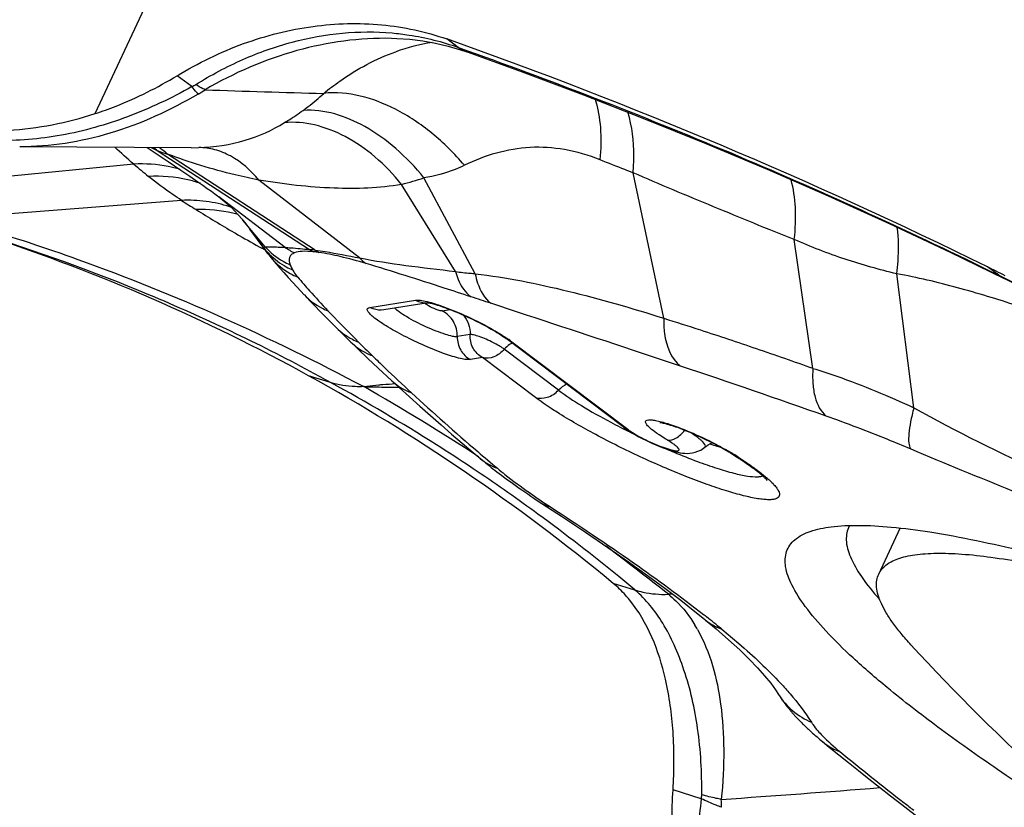
# Model space of a CAD drawing. Units: millimetres. Extents: x 0 to 841, y 0 to 594.
# Drawn here: x 213 to 216, y 76 to 79 of the extents above; entities that cross this region are included whole.
import ezdxf

# ---------------------------------------------------------------- set-up
doc = ezdxf.new("R2010")
doc.units = ezdxf.units.MM
doc.header["$LTSCALE"] = 46.255
for name, color, linetype in [('607087453-000_CL', 7, 'CONTINUOUS'), ('607087867-000_CL', 7, 'CONTINUOUS'), ('RS0834_M4X10_8_CL', 7, 'CONTINUOUS')]:
    doc.layers.add(name, color=color, linetype=linetype)

msp = doc.modelspace()

# ---------------------------------------------------------------- linework, layer by layer
at = {"layer": '607087453-000_CL', "color": 9, "linetype": 'CONTINUOUS'}
for p, q in [((212.7529, 78.1957), (215.1918, 83.3955)), ((213.937, 78.4118), (213.8993, 78.4391)), ((213.9381, 78.4114), (213.9673, 78.401)), ((213.0659, 78.0847), (213.091, 78.085)), ((212.9557, 78.0753), (213.4525, 77.7524)), ((213.47, 77.751), (212.9885, 78.0637)), ((212.8788, 78.0312), (212.0013, 77.9453)), ((213.9926, 77.6739), (213.8252, 77.9861)), ((214.6072, 77.5286), (214.5069, 78.0028)), ((213.6152, 77.7255), (213.2871, 77.9791)), ((213.9282, 77.6805), (213.7521, 77.965)), ((213.3724, 77.7596), (213.1562, 77.9249)), ((213.0347, 77.9129), (212.2782, 77.8539)), ((213.307, 77.7612), (213.235, 77.848)), ((213.3047, 77.756), (213.2574, 77.8189)), ((213.3067, 77.7512), (213.2969, 77.7566)), ((213.3062, 77.7609), (213.307, 77.7612)), ((215.0936, 77.3652), (215.0327, 77.7852)), ((215.7001, 77.6685), (215.6623, 77.696)), ((215.4228, 77.2365), (215.3668, 77.6735)), ((215.7001, 77.6685), (215.7173, 77.66)), ((213.6483, 77.5635), (213.7978, 77.5874)), ((213.885, 77.5525), (213.9109, 77.5566)), ((213.976, 77.4753), (213.9338, 77.4685)), ((214.1076, 77.4546), (214.4894, 77.1664)), ((214.264, 77.2941), (214.0868, 77.4278)), ((214.0166, 77.4002), (213.977, 77.3939)), ((214.1886, 77.2704), (214.0166, 77.4002)), ((213.5205, 77.3191), (213.4492, 77.3411)), ((213.629, 77.3055), (213.6786, 77.3113)), ((213.986, 77.0377), (213.9781, 77.043)), ((214.1969, 76.89), (214.1855, 76.8983)), ((214.5133, 76.6421), (214.4423, 76.6641)), ((214.6358, 76.629), (214.6222, 76.6284)), ((214.7963, 76.5146), (214.794, 76.5165))]:
    msp.add_line(p, q, dxfattribs=at)
at = {"layer": '607087453-000_CL', "color": 7, "linetype": 'CONTINUOUS'}
for p, q in [((213.7195, 78.4412), (213.7192, 78.4412)), ((213.8632, 78.4254), (213.9042, 78.4158)), ((213.0688, 78.2838), (213.02, 78.3192)), ((213.066, 78.0847), (212.5073, 78.0878)), ((212.9224, 78.0855), (212.9917, 78.0392)), ((212.9917, 78.0392), (213.0327, 78.0114)), ((213.0327, 78.0114), (213.0615, 77.9918)), ((213.0615, 77.9918), (213.088, 77.9736)), ((213.088, 77.9736), (213.1041, 77.9624)), ((213.1041, 77.9624), (213.1188, 77.9521)), ((213.1549, 77.9259), (213.1562, 77.9249)), ((213.2185, 77.8671), (213.2332, 77.8501)), ((213.2332, 77.8501), (213.235, 77.848)), ((213.235, 77.848), (213.2332, 77.8501)), ((213.2344, 77.8487), (213.2447, 77.8359)), ((213.2444, 77.8362), (213.2574, 77.8189)), ((213.2447, 77.8359), (213.245, 77.8354)), ((213.2574, 77.8189), (213.2771, 77.7921)), ((213.2771, 77.7921), (213.2978, 77.7637)), ((213.2978, 77.7637), (213.3071, 77.7508)), ((213.319, 77.7351), (213.3271, 77.7253)), ((213.3271, 77.7253), (213.3318, 77.7198)), ((215.5404, 77.744), (215.7165, 77.6586)), ((213.4117, 77.6298), (213.4351, 77.6047)), ((215.7162, 77.6588), (215.7165, 77.6586)), ((213.4352, 77.6047), (213.4532, 77.5857)), ((213.8385, 77.5791), (213.6944, 77.556)), ((213.4902, 77.5474), (213.5176, 77.5196)), ((213.5176, 77.5196), (213.5399, 77.4973)), ((213.54, 77.4972), (213.5589, 77.4785)), ((213.5589, 77.4785), (213.5806, 77.4572)), ((213.5806, 77.4572), (213.6095, 77.4292)), ((214.4747, 77.1741), (214.0927, 77.4625)), ((213.6095, 77.4292), (213.6423, 77.3978)), ((213.6423, 77.3978), (213.6763, 77.3658)), ((213.6763, 77.3658), (213.7202, 77.3249)), ((213.7201, 77.325), (213.7444, 77.3027)), ((213.7444, 77.3027), (213.7782, 77.272)), ((214.8234, 77.0903), (214.8308, 77.0856)), ((214.8308, 77.0856), (214.8371, 77.0817)), ((214.8371, 77.0817), (214.841, 77.0792)), ((214.0108, 77.0697), (214.0168, 77.0647)), ((214.0168, 77.0647), (214.0213, 77.061)), ((214.0213, 77.061), (214.0271, 77.0562)), ((214.0271, 77.0562), (214.0333, 77.0512)), ((214.0333, 77.0512), (214.0387, 77.0469)), ((214.841, 77.0792), (214.8466, 77.0756)), ((214.8466, 77.0756), (214.8531, 77.0714)), ((214.8531, 77.0714), (214.8575, 77.0685)), ((214.8575, 77.0685), (214.8621, 77.0654)), ((214.8621, 77.0654), (214.8667, 77.0623)), ((214.8667, 77.0623), (214.8713, 77.0592)), ((214.8713, 77.0592), (214.876, 77.0559)), ((214.876, 77.0559), (214.8806, 77.0527)), ((214.8806, 77.0527), (214.8851, 77.0496)), ((214.8851, 77.0496), (214.8896, 77.0463)), ((214.0387, 77.0469), (214.0443, 77.0424)), ((214.0443, 77.0424), (214.0501, 77.0379)), ((214.0501, 77.0379), (214.056, 77.0333)), ((214.056, 77.0333), (214.0632, 77.0278)), ((214.0632, 77.0278), (214.0705, 77.0223)), ((214.0705, 77.0223), (214.0778, 77.0168)), ((214.8896, 77.0463), (214.894, 77.0431)), ((214.0778, 77.0168), (214.085, 77.0114)), ((214.085, 77.0114), (214.0932, 77.0053)), ((214.0932, 77.0053), (214.1012, 76.9995)), ((214.1012, 76.9995), (214.1091, 76.9937)), ((214.1091, 76.9937), (214.118, 76.9873)), ((214.118, 76.9873), (214.1269, 76.981)), ((214.1269, 76.981), (214.1357, 76.9748)), ((214.1357, 76.9748), (214.1444, 76.9688)), ((214.1444, 76.9688), (214.154, 76.9621)), ((214.154, 76.9621), (214.1634, 76.9557)), ((214.1634, 76.9557), (214.1735, 76.9489)), ((214.1735, 76.9489), (214.1839, 76.9419)), ((214.1839, 76.9419), (214.1946, 76.9348)), ((214.1946, 76.9348), (214.2742, 76.8827)), ((214.7396, 76.5472), (214.7425, 76.5448)), ((214.7425, 76.5448), (214.7776, 76.5155)), ((214.7776, 76.5155), (214.8184, 76.48)), ((214.9812, 76.3021), (214.9821, 76.3006)), ((214.9821, 76.3006), (214.9834, 76.2987)), ((214.9834, 76.2987), (214.9845, 76.2968)), ((214.9845, 76.2968), (214.9854, 76.2955)), ((214.9854, 76.2955), (214.9864, 76.2939)), ((214.9864, 76.2939), (214.9878, 76.2919)), ((214.9878, 76.2919), (214.9889, 76.2902)), ((214.9889, 76.2902), (214.9901, 76.2884)), ((214.9901, 76.2884), (214.9914, 76.2866)), ((214.9914, 76.2866), (214.9926, 76.2848)), ((214.9926, 76.2848), (214.9939, 76.2829)), ((214.9939, 76.2829), (214.9953, 76.281)), ((214.9953, 76.281), (214.9967, 76.2791)), ((214.9967, 76.2791), (214.9981, 76.2771)), ((214.9981, 76.2771), (214.9995, 76.2752)), ((214.9995, 76.2752), (215.001, 76.2732)), ((215.001, 76.2732), (215.0025, 76.2712)), ((215.0025, 76.2712), (215.004, 76.2692)), ((215.004, 76.2692), (215.0056, 76.2671)), ((215.0056, 76.2671), (215.0072, 76.2651)), ((215.0072, 76.2651), (215.0088, 76.263)), ((215.0088, 76.263), (215.0104, 76.261)), ((215.0104, 76.261), (215.0121, 76.2589)), ((215.0121, 76.2589), (215.0138, 76.2568)), ((215.0138, 76.2568), (215.0155, 76.2547)), ((215.0155, 76.2547), (215.0172, 76.2526)), ((215.0172, 76.2526), (215.019, 76.2505)), ((215.019, 76.2505), (215.0208, 76.2484)), ((215.0208, 76.2484), (215.0226, 76.2463)), ((215.0226, 76.2463), (215.0244, 76.2442)), ((215.0244, 76.2442), (215.0262, 76.242)), ((215.0262, 76.242), (215.0281, 76.2399)), ((215.0281, 76.2399), (215.03, 76.2378)), ((215.03, 76.2378), (215.0319, 76.2356)), ((215.0319, 76.2356), (215.0339, 76.2335)), ((215.0339, 76.2335), (215.0359, 76.2313)), ((215.0359, 76.2313), (215.0379, 76.2291)), ((215.0379, 76.2291), (215.0399, 76.227)), ((215.0399, 76.227), (215.0419, 76.2248)), ((215.0419, 76.2248), (215.044, 76.2226)), ((215.044, 76.2226), (215.0461, 76.2204)), ((215.0461, 76.2204), (215.0482, 76.2182)), ((215.0482, 76.2182), (215.0511, 76.2153)), ((215.0511, 76.2153), (215.054, 76.2123)), ((215.054, 76.2123), (215.0569, 76.2094)), ((215.0569, 76.2094), (215.0599, 76.2064)), ((215.0599, 76.2064), (215.063, 76.2034)), ((215.063, 76.2034), (215.066, 76.2004)), ((215.066, 76.2004), (215.0692, 76.1974)), ((215.0692, 76.1974), (215.0724, 76.1944)), ((215.0724, 76.1944), (215.0756, 76.1913)), ((215.0756, 76.1913), (215.0789, 76.1883)), ((215.0789, 76.1883), (215.0822, 76.1852)), ((215.0822, 76.1852), (215.0856, 76.1821)), ((215.0856, 76.1821), (215.089, 76.179)), ((215.089, 76.179), (215.0925, 76.1759)), ((215.0925, 76.1759), (215.096, 76.1728)), ((215.096, 76.1728), (215.0996, 76.1696)), ((215.0996, 76.1696), (215.1032, 76.1665)), ((215.1032, 76.1665), (215.1069, 76.1633)), ((215.1069, 76.1633), (215.1106, 76.1601)), ((215.1106, 76.1601), (215.1153, 76.1561)), ((215.1153, 76.1561), (215.1201, 76.1521)), ((215.1201, 76.1521), (215.125, 76.148)), ((215.125, 76.148), (215.1466, 76.1304)), ((215.1466, 76.1304), (215.2093, 76.0796)), ((214.7294, 75.962), (214.6373, 75.9905))]:
    msp.add_line(p, q, dxfattribs=at)
for points in [[(213.7192, 78.4416), (213.7372, 78.441), (213.7795, 78.438), (213.8216, 78.4328), (213.8632, 78.4254)], [(213.9042, 78.4158), (213.9446, 78.4039), (213.9647, 78.3971)], [(213.9657, 78.3967), (214.1453, 78.3317), (214.3451, 78.2566), (214.5445, 78.1789), (214.7441, 78.0982), (214.9437, 78.0143), (215.143, 77.9273), (215.342, 77.8373), (215.5404, 77.744)], [(213.1188, 77.9521), (213.132, 77.9427), (213.138, 77.9383), (213.1433, 77.9345), (213.1479, 77.9311), (213.1519, 77.9281), (213.1549, 77.9259)], [(213.1553, 77.9255), (213.1604, 77.9216), (213.1697, 77.9141), (213.179, 77.9062), (213.1882, 77.898), (213.1975, 77.8892), (213.2075, 77.879), (213.2185, 77.8671)], [(213.3071, 77.7508), (213.3112, 77.7453), (213.3152, 77.7401), (213.319, 77.7351)], [(213.3318, 77.7198), (213.3434, 77.7062), (213.3556, 77.6921), (213.3686, 77.6773), (213.3823, 77.6619), (213.3967, 77.6461), (213.4117, 77.6298)], [(215.7162, 77.6588), (215.9479, 77.5416), (216.1937, 77.4122), (216.4335, 77.2807), (216.6672, 77.1475), (216.8949, 77.0126), (217.1169, 76.8761), (217.3335, 76.7379), (217.5443, 76.5983), (217.6981, 76.4924)], [(213.4532, 77.5857), (213.4658, 77.5725), (213.4902, 77.5474)], [(213.7782, 77.272), (213.8122, 77.2414), (213.8465, 77.211), (213.8809, 77.1808), (213.9155, 77.1507), (213.9503, 77.1208), (213.9853, 77.0911), (214.0108, 77.0697)], [(214.4744, 77.1744), (214.477, 77.1724), (214.4858, 77.1662), (214.4952, 77.16), (214.5051, 77.154)], [(214.5051, 77.154), (214.5154, 77.148), (214.5261, 77.1421)], [(214.5261, 77.1421), (214.5371, 77.1363), (214.5482, 77.1308), (214.5593, 77.1255), (214.5703, 77.1205), (214.581, 77.1158), (214.5915, 77.1115), (214.6017, 77.1075)], [(214.7452, 77.1115), (214.7522, 77.1161), (214.7591, 77.1197), (214.7654, 77.1223), (214.7657, 77.1224)], [(214.6017, 77.1075), (214.6114, 77.1039), (214.6206, 77.1007), (214.6294, 77.0978), (214.6378, 77.0953), (214.6457, 77.0932), (214.6533, 77.0915), (214.6608, 77.09), (214.6683, 77.0889), (214.6758, 77.0882), (214.6836, 77.0879), (214.6919, 77.0883), (214.7006, 77.0894), (214.7095, 77.0915), (214.7185, 77.0946), (214.7275, 77.0989), (214.7363, 77.1045), (214.7452, 77.1115)], [(214.894, 77.0431), (214.8985, 77.0398), (214.9007, 77.0382), (214.9029, 77.0365), (214.9051, 77.0348), (214.9072, 77.0331), (214.9094, 77.0315), (214.9115, 77.0298), (214.9137, 77.0281), (214.9158, 77.0263), (214.9179, 77.0246), (214.9199, 77.0229), (214.9219, 77.0212), (214.9239, 77.0196), (214.9258, 77.0179), (214.9277, 77.0162), (214.9295, 77.0146), (214.9312, 77.013), (214.9329, 77.0115), (214.9344, 77.01), (214.9359, 77.0085), (214.9373, 77.0071), (214.9386, 77.0058), (214.9397, 77.0046), (214.9408, 77.0034), (214.9417, 77.0024), (214.9425, 77.0015), (214.9431, 77.0007), (214.9436, 77.0001), (214.9438, 76.9998)], [(214.2742, 76.8827), (214.3522, 76.8306), (214.425, 76.7811), (214.4925, 76.734), (214.5544, 76.6897), (214.6109, 76.648), (214.6624, 76.6088), (214.7089, 76.5722), (214.7396, 76.5472)], [(214.8184, 76.48), (214.8546, 76.4468), (214.8858, 76.4164), (214.9126, 76.3885), (214.936, 76.3624), (214.9558, 76.3382), (214.9716, 76.3166), (214.9812, 76.3021)], [(215.2093, 76.0796), (215.242, 76.0535), (215.2757, 76.0267), (215.3104, 75.9995), (215.3461, 75.9717), (215.3828, 75.9433), (215.4466, 75.8945)]]:
    msp.add_lwpolyline(points, dxfattribs=at)
at = {"layer": '607087453-000_CL', "color": 9, "linetype": 'CONTINUOUS'}
for centre, radius, start, end in [((213.9565, 77.7711), 0.6651, 99.015, 109.6037), ((212.8824, 78.6164), 0.4123, 300.0565, 303.7919), ((214.7738, 125.4107), 47.1664, 267.98058, 268.45024), ((213.4817, 79.1862), 1.2294, 243.7093, 244.6657), ((212.8176, 77.9317), 0.199, 46.0818, 50.5509), ((212.8397, 77.9013), 0.2205, 47.5336, 56.5771), ((213.6505, 79.9963), 2.0428, 250.1154, 251.0891), ((214.0515, 79.3931), 1.7972, 229.2673, 231.2635), ((213.4695, 79.0811), 1.1513, 284.213, 288.0005), ((213.0532, 77.4464), 0.4669, 82.4382, 92.2723), ((215.1225, 81.1476), 3.85, 237.1593, 237.9967), ((213.0547, 77.4584), 0.4548, 72.3899, 82.4368), ((213.0567, 77.4654), 0.4475, 71.8384, 72.3503), ((213.0978, 77.4227), 0.4603, 76.9092, 91.94), ((215.4693, 81.7125), 4.5128, 238.0639, 239.8994), ((213.1002, 77.4354), 0.4474, 74.5336, 76.8427), ((215.9425, 82.5244), 5.4525, 239.8765, 240.0802), ((216.6754, 83.8057), 6.9286, 240.112, 240.81596), ((213.4872, 77.9016), 0.2335, 218.5834, 224.931), ((213.5144, 77.9648), 0.2495, 235.3281, 243.5003), ((213.4241, 77.2644), 0.4888, 84.6118, 86.6694), ((213.5686, 77.9289), 0.211, 236.6545, 240.5873), ((213.3958, 77.1301), 0.619, 81.9632, 83.574), ((213.5837, 77.9198), 0.2038, 236.0296, 240.1564), ((214.9923, 78.9932), 2.0646, 220.1189, 220.9686), ((215.7666, 77.7601), 0.1131, 234.0094, 243.5706), ((210.6635, 67.4246), 10.7005, 71.5852, 71.95231), ((213.8324, 77.653), 0.074, 273.6207, 279.1097), ((216.2253, 80.1104), 3.7286, 223.3101, 223.7821), ((216.8282, 80.69), 4.5649, 223.798, 225.1971), ((217.7006, 81.5622), 5.7985, 225.15423, 225.77885), ((214.1647, 77.3515), 0.1091, 123.5041, 135.6102), ((213.8697, 77.1349), 0.3985, 53.3481, 55.3801), ((214.1602, 77.3582), 0.101, 118.0247, 123.4737), ((217.8361, 81.7019), 5.9931, 225.78231, 226.33323), ((204.6746, 47.5513), 31.4493, 70.56955, 71.48501), ((210.7772, 72.3718), 5.657, 60.9912, 61.7308), ((218.4051, 82.2988), 6.8178, 226.33729, 227.33794), ((209.8907, 70.7644), 7.534, 56.91505, 60.25253), ((219.0246, 82.9688), 7.7303, 227.32673, 229.46399), ((215.5398, 79.2655), 2.3521, 241.9695, 243.6571), ((215.6002, 79.3855), 2.4865, 243.6365, 244.0729), ((219.4538, 83.4637), 8.3854, 229.43371, 230.0094), ((214.0191, 75.7735), 1.5445, 57.113, 58.2505), ((214.1263, 77.2117), 0.183, 230.1187, 250.3528), ((210.652, 72.0533), 5.9966, 53.89645, 56.22163), ((215.5043, 78.8576), 2.3204, 234.868, 236.9292), ((210.5046, 71.851), 6.247, 50.71323, 53.76799), ((209.2133, 69.8354), 8.6834, 51.47178, 53.16521), ((210.4813, 71.8224), 6.2839, 50.09174, 50.71351), ((212.5105, 73.7376), 3.5968, 51.5542, 51.7654), ((214.8525, 76.6838), 0.1772, 230.5182, 245.5775), ((214.8535, 76.6802), 0.1751, 230.6574, 235.507), ((212.6978, 73.9729), 3.296, 50.5084, 51.561), ((214.856, 76.6843), 0.1799, 235.5839, 250.5972), ((214.3113, 76.2866), 0.4651, 29.2727, 31.3053), ((214.8526, 76.6841), 0.1775, 245.5902, 250.7038), ((221.3965, 83.6913), 9.7989, 230.63533, 232.19898), ((209.7505, 147.3567), 71.5751, 274.041198, 274.456679), ((214.676, 75.9753), 0.055, 346.0958, 359.5085), ((214.5748, 75.9425), 0.2206, 357.7632, 4.446), ((222.0665, 84.5428), 10.8823, 232.1595, 232.36934)]:
    msp.add_arc(centre, radius, start, end, dxfattribs=at)
at = {"layer": '607087453-000_CL', "color": 7, "linetype": 'CONTINUOUS'}
for centre, radius, start, end in [((210.5225, 72.0354), 6.0594, 61.11861, 71.91402), ((208.6185, 63.4236), 15.9159, 63.49874, 63.73256), ((214.4163, 76.5205), 0.6932, 69.7814, 70.7027), ((215.0562, 78.0407), 0.9691, 252.0478, 252.4099), ((215.01, 77.8927), 0.8142, 252.3621, 253.9659), ((214.9763, 77.7759), 0.6925, 253.9789, 254.614), ((214.4683, 76.4985), 0.6917, 58.2891, 59.0239), ((215.2811, 76.8132), 0.0788, 149.9245, 151.8265)]:
    msp.add_arc(centre, radius, start, end, dxfattribs=at)
for centre, major_axis, ratio, start_param, end_param in [((204.6069, 58.6282), (14.0871, 17.111), 0.838359, 0.19412, 0.295869), ((205.1503, 56.8529), (7.3956, 20.8942), 0.520356, 6.09575, 6.197499)]:
    msp.add_ellipse(centre, major_axis=major_axis, ratio=ratio, start_param=start_param, end_param=end_param, dxfattribs=at)
for points, knots in [([(213.02, 78.3192), (213.0887, 78.361), (213.232, 78.4306), (213.4595, 78.4881), (213.6859, 78.4944), (213.8313, 78.4632), (213.8993, 78.4391)], [0, 0, 0, 0, 0.263558, 0.51832, 0.763462, 1, 1, 1, 1]), ([(212.7529, 78.1957), (212.7759, 78.2032), (212.8684, 78.2365), (212.9568, 78.2808), (213.02, 78.3192)], [0, 0, 0, 0, 0.24682, 1, 1, 1, 1]), ([(212.1964, 78.1624), (212.2858, 78.1426), (212.4755, 78.1295), (212.6617, 78.166), (212.7529, 78.1957)], [0, 0, 0, 0, 0.488327, 1, 1, 1, 1]), ([(213.837, 77.5793), (213.8358, 77.5794), (213.844, 77.5784), (213.8472, 77.5773), (213.8535, 77.5759), (213.8565, 77.575)], [0, 0, 0, 0, 0.186917, 0.535461, 1, 1, 1, 1]), ([(213.8565, 77.575), (213.8724, 77.5707), (213.9078, 77.5584), (213.9623, 77.5356), (214.0175, 77.5086), (214.053, 77.4887), (214.069, 77.4786)], [0, 0, 0, 0, 0.211948, 0.479182, 0.756563, 1, 1, 1, 1]), ([(214.069, 77.4786), (214.0714, 77.4771), (214.0794, 77.472), (214.0873, 77.4666), (214.0927, 77.4625)], [0, 0, 0, 0, 0.286605, 1, 1, 1, 1]), ([(214.5624, 77.1705), (214.5587, 77.1737), (214.5539, 77.1784), (214.5493, 77.185), (214.5477, 77.1888), (214.5477, 77.1923), (214.5508, 77.1963), (214.5548, 77.1968), (214.5576, 77.1971)], [0, 0, 0, 0, 0.385746, 0.523658, 0.628262, 0.708488, 0.784168, 1, 1, 1, 1]), ([(214.5576, 77.1971), (214.5613, 77.1974), (214.5704, 77.197), (214.5931, 77.193), (214.6117, 77.1875), (214.6251, 77.1832)], [0, 0, 0, 0, 0.16461, 0.388824, 1, 1, 1, 1]), ([(214.5986, 77.189), (214.5972, 77.1888), (214.5962, 77.1888), (214.5938, 77.1888), (214.5966, 77.1886), (214.5988, 77.1881), (214.6057, 77.1868), (214.6134, 77.1848), (214.6271, 77.1809), (214.6378, 77.1773), (214.6454, 77.1747)], [0, 0, 0, 0, 0.072891, 0.078769, 0.090644, 0.156676, 0.267139, 0.412439, 0.586016, 1, 1, 1, 1]), ([(214.6251, 77.1832), (214.6514, 77.1746), (214.7053, 77.1533), (214.7575, 77.1282), (214.7842, 77.1141)], [0, 0, 0, 0, 0.478298, 1, 1, 1, 1]), ([(214.5922, 77.1481), (214.5892, 77.1501), (214.579, 77.1571), (214.569, 77.1646), (214.5624, 77.1705)], [0, 0, 0, 0, 0.286235, 1, 1, 1, 1]), ([(214.6191, 77.1312), (214.6167, 77.1326), (214.6076, 77.1381), (214.5987, 77.1438), (214.5922, 77.1481)], [0, 0, 0, 0, 0.263535, 1, 1, 1, 1]), ([(214.6558, 77.1709), (214.6802, 77.1619), (214.7286, 77.1415), (214.7754, 77.1179), (214.7985, 77.1049)], [0, 0, 0, 0, 0.495527, 1, 1, 1, 1]), ([(214.7842, 77.1141), (214.7877, 77.1122), (214.8012, 77.1049), (214.8145, 77.0973), (214.8243, 77.0915)], [0, 0, 0, 0, 0.261017, 1, 1, 1, 1]), ([(214.7985, 77.1049), (214.8007, 77.1037), (214.809, 77.0989), (214.8173, 77.094), (214.8233, 77.0903)], [0, 0, 0, 0, 0.262921, 1, 1, 1, 1]), ([(215.3358, 76.3242), (215.2979, 76.3555), (215.229, 76.4149), (215.1391, 76.5028), (215.0712, 76.5818), (215.0256, 76.6518), (215.0016, 76.7131), (215.0026, 76.7604), (215.0175, 76.7895), (215.0415, 76.8152), (215.0667, 76.8273), (215.0847, 76.8335)], [0, 0, 0, 0, 0.21764, 0.403556, 0.557127, 0.679167, 0.772729, 0.845858, 0.880003, 0.915723, 1, 1, 1, 1]), ([(215.0847, 76.8335), (215.1067, 76.8411), (215.1589, 76.8513), (215.2476, 76.8548), (215.3552, 76.8484), (215.5353, 76.8246), (215.8016, 76.7672), (216.1635, 76.6651), (216.5761, 76.5279), (217.1963, 76.2961), (217.671, 76.0929), (217.9926, 75.9455)], [0, 0, 0, 0, 0.022787, 0.051571, 0.08664, 0.128023, 0.22907, 0.35263, 0.495572, 0.654074, 1, 1, 1, 1]), ([(215.2117, 76.8504), (215.2045, 76.837), (215.1982, 76.8016), (215.2154, 76.7443), (215.2537, 76.6794), (215.2893, 76.6356), (215.3102, 76.612)], [0, 0, 0, 0, 0.168153, 0.376772, 0.650796, 1, 1, 1, 1]), ([(214.4951, 76.6107), (214.491, 76.6157), (214.4747, 76.6347), (214.4567, 76.6522), (214.4423, 76.6641)], [0, 0, 0, 0, 0.256525, 1, 1, 1, 1]), ([(214.6373, 75.9905), (214.6412, 76.0537), (214.6418, 76.1752), (214.6132, 76.3887), (214.5553, 76.5373), (214.4951, 76.6107)], [0, 0, 0, 0, 0.29354, 0.559879, 1, 1, 1, 1]), ([(216.1628, 75.759), (216.0043, 75.8543), (215.7805, 75.9955), (215.5076, 76.1885), (215.3896, 76.2799), (215.3358, 76.3242)], [0, 0, 0, 0, 0.553379, 0.791386, 1, 1, 1, 1]), ([(214.6432, 75.7263), (214.6408, 75.7472), (214.6327, 75.835), (214.6332, 75.9235), (214.6373, 75.9905)], [0, 0, 0, 0, 0.238771, 1, 1, 1, 1])]:
    msp.add_open_spline(points, degree=3, knots=knots, dxfattribs=at)
at = {"layer": '607087453-000_CL', "color": 9, "linetype": 'CONTINUOUS'}
for points, knots in [([(213.0813, 78.2907), (213.1303, 78.3215), (213.2321, 78.3757), (213.393, 78.4329), (213.5573, 78.4631), (213.6673, 78.4634), (213.7212, 78.4587)], [0, 0, 0, 0, 0.258219, 0.512216, 0.759007, 1, 1, 1, 1]), ([(213.7192, 78.4412), (213.6157, 78.4434), (213.4023, 78.4136), (213.2054, 78.3284), (213.1117, 78.2738)], [0, 0, 0, 0, 0.488288, 1, 1, 1, 1]), ([(213.7212, 78.4587), (213.7398, 78.4571), (213.813, 78.4483), (213.8851, 78.4303), (213.937, 78.4118)], [0, 0, 0, 0, 0.253053, 1, 1, 1, 1]), ([(213.4982, 78.2617), (213.5153, 78.2758), (213.5874, 78.3309), (213.6687, 78.3747), (213.7333, 78.3977)], [0, 0, 0, 0, 0.244123, 1, 1, 1, 1]), ([(213.9673, 78.401), (214.2639, 78.2948), (214.8491, 78.0677), (215.4199, 77.8065), (215.7, 77.6686)], [0, 0, 0, 0, 0.502268, 1, 1, 1, 1]), ([(213.0688, 78.2838), (213.0014, 78.2458), (212.8634, 78.1807), (212.6469, 78.1185), (212.4292, 78.1008), (212.2868, 78.12), (212.2187, 78.1372)], [0, 0, 0, 0, 0.262977, 0.516376, 0.761285, 1, 1, 1, 1]), ([(213.0889, 78.2595), (213.0874, 78.2611), (213.0803, 78.2689), (213.0738, 78.2772), (213.0688, 78.2838)], [0, 0, 0, 0, 0.210567, 1, 1, 1, 1]), ([(213.1117, 78.2737), (213.1093, 78.2747), (213.0987, 78.2795), (213.0888, 78.2856), (213.0813, 78.2907)], [0, 0, 0, 0, 0.223256, 1, 1, 1, 1]), ([(213.957, 78.0273), (213.9251, 78.0654), (213.8553, 78.1343), (213.7087, 78.2325), (213.5774, 78.2709), (213.4982, 78.2617)], [0, 0, 0, 0, 0.280818, 0.54897, 1, 1, 1, 1]), ([(213.089, 78.2594), (212.9982, 78.2065), (212.8112, 78.1198), (212.6061, 78.0873), (212.5071, 78.0878)], [0, 0, 0, 0, 0.514811, 1, 1, 1, 1]), ([(213.431, 78.2062), (213.4367, 78.2102), (213.4601, 78.2274), (213.4822, 78.2464), (213.4982, 78.2617)], [0, 0, 0, 0, 0.240525, 1, 1, 1, 1]), ([(214.3999, 78.0449), (214.4032, 78.0799), (214.4048, 78.1461), (214.394, 78.2118), (214.385, 78.2413)], [0, 0, 0, 0, 0.532499, 1, 1, 1, 1]), ([(213.3705, 78.1663), (213.3754, 78.1694), (213.3959, 78.1821), (213.416, 78.1956), (213.431, 78.2062)], [0, 0, 0, 0, 0.241178, 1, 1, 1, 1]), ([(213.8252, 77.9861), (213.7975, 78.0206), (213.7378, 78.0831), (213.6127, 78.1738), (213.5, 78.2112), (213.431, 78.2062)], [0, 0, 0, 0, 0.285858, 0.553212, 1, 1, 1, 1]), ([(214.5069, 78.0028), (214.5085, 78.0209), (214.5119, 78.0871), (214.5046, 78.1546), (214.4897, 78.2004)], [0, 0, 0, 0, 0.273497, 1, 1, 1, 1]), ([(213.091, 78.085), (213.1421, 78.0866), (213.2403, 78.1008), (213.3306, 78.1419), (213.3705, 78.1663)], [0, 0, 0, 0, 0.522128, 1, 1, 1, 1]), ([(213.7521, 77.965), (213.7261, 77.9975), (213.6698, 78.0562), (213.5733, 78.1231), (213.4723, 78.1629), (213.4029, 78.1692), (213.3705, 78.1663)], [0, 0, 0, 0, 0.279286, 0.541559, 0.78176, 1, 1, 1, 1]), ([(213.2871, 77.9791), (213.2612, 78.0103), (213.2159, 78.0509), (213.1445, 78.08), (213.1085, 78.085), (213.091, 78.085)], [0, 0, 0, 0, 0.5307, 0.770292, 1, 1, 1, 1]), ([(214.3999, 78.0449), (214.3623, 78.0599), (214.287, 78.0823), (214.1713, 78.0897), (214.0603, 78.0705), (213.9906, 78.0435), (213.957, 78.0273)], [0, 0, 0, 0, 0.265953, 0.511714, 0.75537, 1, 1, 1, 1]), ([(213.2871, 77.9791), (213.2612, 77.9844), (213.1601, 78.0068), (213.0604, 78.0361), (212.9886, 78.064)], [0, 0, 0, 0, 0.255556, 1, 1, 1, 1]), ([(214.5069, 78.0028), (214.4981, 78.0062), (214.4624, 78.0201), (214.4268, 78.0342), (214.3999, 78.0449)], [0, 0, 0, 0, 0.246018, 1, 1, 1, 1]), ([(213.0281, 78.0148), (213.0161, 78.0182), (212.9672, 78.0296), (212.9165, 78.0331), (212.8788, 78.0312)], [0, 0, 0, 0, 0.248832, 1, 1, 1, 1]), ([(213.957, 78.0274), (213.947, 78.0226), (213.9048, 78.0039), (213.8598, 77.9918), (213.8252, 77.9862)], [0, 0, 0, 0, 0.240726, 1, 1, 1, 1]), ([(213.0961, 77.9685), (213.0826, 77.9729), (213.0276, 77.9883), (212.9698, 77.9933), (212.927, 77.9912)], [0, 0, 0, 0, 0.248829, 1, 1, 1, 1]), ([(213.0347, 77.9129), (213.0252, 77.9191), (212.9884, 77.9439), (212.9528, 77.9705), (212.927, 77.9912)], [0, 0, 0, 0, 0.254351, 1, 1, 1, 1]), ([(215.0327, 77.7851), (214.9447, 77.8201), (214.769, 77.8918), (214.5942, 77.9652), (214.5069, 78.0027)], [0, 0, 0, 0, 0.499272, 1, 1, 1, 1]), ([(215.0327, 77.7852), (215.0366, 77.8198), (215.0395, 77.8855), (215.0303, 77.9508), (215.022, 77.9803)], [0, 0, 0, 0, 0.532831, 1, 1, 1, 1]), ([(213.7521, 77.965), (213.6798, 77.9521), (213.5229, 77.9474), (213.3681, 77.9653), (213.2871, 77.9791)], [0, 0, 0, 0, 0.471938, 1, 1, 1, 1]), ([(212.3784, 77.8252), (212.4855, 77.7933), (212.7523, 77.7052), (213.172, 77.536), (213.4776, 77.3858), (213.6288, 77.3055)], [0, 0, 0, 0, 0.247293, 0.621226, 1, 1, 1, 1]), ([(215.3668, 77.6735), (215.3686, 77.6872), (215.3736, 77.7375), (215.3734, 77.7886), (215.3682, 77.8251)], [0, 0, 0, 0, 0.272899, 1, 1, 1, 1]), ([(213.4564, 77.354), (213.2847, 77.4464), (212.9302, 77.6143), (212.5614, 77.7479), (212.3734, 77.8056)], [0, 0, 0, 0, 0.497843, 1, 1, 1, 1]), ([(213.3047, 77.756), (213.3045, 77.7569), (213.3037, 77.7589), (213.3053, 77.7606), (213.3062, 77.7609)], [0, 0, 0, 0, 0.511821, 1, 1, 1, 1]), ([(213.307, 77.7611), (213.3101, 77.7618), (213.3181, 77.7615), (213.3322, 77.7614), (213.3509, 77.7607), (213.3648, 77.76), (213.3725, 77.7596)], [0, 0, 0, 0, 0.142164, 0.362356, 0.650085, 1, 1, 1, 1]), ([(213.307, 77.7612), (213.324, 77.7427), (213.3509, 77.7214), (213.3809, 77.7064), (213.3887, 77.703)], [0, 0, 0, 0, 0.748371, 1, 1, 1, 1]), ([(213.3724, 77.7596), (213.3785, 77.7592), (213.4053, 77.7573), (213.432, 77.7548), (213.4527, 77.7527)], [0, 0, 0, 0, 0.225184, 1, 1, 1, 1]), ([(215.3668, 77.6735), (215.3101, 77.6868), (215.1967, 77.7186), (215.0869, 77.7614), (215.0327, 77.7852)], [0, 0, 0, 0, 0.496138, 1, 1, 1, 1]), ([(213.3219, 77.7367), (213.3379, 77.7207), (213.3627, 77.7022), (213.39, 77.6891), (213.397, 77.6861)], [0, 0, 0, 0, 0.748336, 1, 1, 1, 1]), ([(213.3272, 77.7252), (213.3444, 77.7048), (213.3729, 77.6815), (213.4052, 77.6662), (213.4136, 77.6628)], [0, 0, 0, 0, 0.74747, 1, 1, 1, 1]), ([(213.403, 77.7415), (213.3992, 77.74), (213.3923, 77.7363), (213.3828, 77.7231), (213.3858, 77.7104), (213.3887, 77.703)], [0, 0, 0, 0, 0.265922, 0.490009, 1, 1, 1, 1]), ([(213.465, 77.7452), (213.4527, 77.7465), (213.4319, 77.748), (213.4109, 77.7446), (213.403, 77.7415)], [0, 0, 0, 0, 0.594588, 1, 1, 1, 1]), ([(213.4698, 77.7507), (213.4808, 77.7493), (213.5295, 77.7422), (213.5777, 77.7326), (213.6152, 77.7255)], [0, 0, 0, 0, 0.224181, 1, 1, 1, 1]), ([(213.6364, 77.707), (213.6085, 77.7154), (213.5575, 77.7292), (213.5057, 77.7397), (213.4823, 77.743)], [0, 0, 0, 0, 0.552742, 1, 1, 1, 1]), ([(213.6152, 77.7255), (213.665, 77.7156), (213.7692, 77.6989), (213.874, 77.6879), (213.9281, 77.6807)], [0, 0, 0, 0, 0.481896, 1, 1, 1, 1]), ([(213.3887, 77.703), (213.3892, 77.7017), (213.3916, 77.6959), (213.3946, 77.6903), (213.397, 77.6861)], [0, 0, 0, 0, 0.231467, 1, 1, 1, 1]), ([(213.9786, 77.5986), (213.9494, 77.6081), (213.8356, 77.6451), (213.7216, 77.6815), (213.6364, 77.707)], [0, 0, 0, 0, 0.256545, 1, 1, 1, 1]), ([(213.397, 77.6861), (213.3981, 77.6841), (213.4031, 77.6759), (213.4089, 77.6684), (213.4136, 77.6628)], [0, 0, 0, 0, 0.242289, 1, 1, 1, 1]), ([(213.9282, 77.6806), (213.9442, 77.6787), (213.9656, 77.6761), (213.9871, 77.6745), (213.9926, 77.674)], [0, 0, 0, 0, 0.747641, 1, 1, 1, 1]), ([(213.9282, 77.6805), (213.9305, 77.6718), (213.9407, 77.6412), (213.9598, 77.6126), (213.9786, 77.5986)], [0, 0, 0, 0, 0.278484, 1, 1, 1, 1]), ([(213.9926, 77.6739), (213.9944, 77.6636), (214.003, 77.6279), (214.0227, 77.5931), (214.0437, 77.5772)], [0, 0, 0, 0, 0.284953, 1, 1, 1, 1]), ([(213.9926, 77.6739), (214.0941, 77.6616), (214.3012, 77.6199), (214.5038, 77.5615), (214.6072, 77.5286)], [0, 0, 0, 0, 0.485072, 1, 1, 1, 1]), ([(216.1446, 77.427), (216.018, 77.4784), (215.8261, 77.5504), (215.5656, 77.6301), (215.4334, 77.6614), (215.3668, 77.6735)], [0, 0, 0, 0, 0.501896, 0.751523, 1, 1, 1, 1]), ([(215.7173, 77.66), (216.0333, 77.5029), (216.6533, 77.1694), (217.2505, 76.7967), (217.541, 76.6005)], [0, 0, 0, 0, 0.501759, 1, 1, 1, 1]), ([(213.4335, 77.6396), (213.4396, 77.6325), (213.4654, 77.6031), (213.4918, 77.5744), (213.5122, 77.5528)], [0, 0, 0, 0, 0.240329, 1, 1, 1, 1]), ([(213.4352, 77.6047), (213.4511, 77.5877), (213.4766, 77.5686), (213.5049, 77.5556), (213.5122, 77.5528)], [0, 0, 0, 0, 0.747588, 1, 1, 1, 1]), ([(213.977, 77.3939), (213.9726, 77.3933), (213.9616, 77.3938), (213.9329, 77.3992), (213.8872, 77.414), (213.8259, 77.4387), (213.772, 77.4643), (213.7304, 77.4866), (213.7029, 77.5027), (213.6795, 77.5178), (213.6611, 77.5314), (213.6495, 77.5417), (213.6435, 77.5491), (213.641, 77.5534), (213.64, 77.5572), (213.6419, 77.5619), (213.6458, 77.563), (213.6483, 77.5635)], [0, 0, 0, 0, 0.033987, 0.083332, 0.22319, 0.400326, 0.588869, 0.678657, 0.760959, 0.832759, 0.891489, 0.935417, 0.951571, 0.963954, 0.973114, 0.980693, 1, 1, 1, 1]), ([(213.6944, 77.556), (213.6828, 77.5541), (213.6663, 77.5555), (213.6518, 77.5616), (213.6482, 77.5635)], [0, 0, 0, 0, 0.746892, 1, 1, 1, 1]), ([(213.7978, 77.5874), (213.7983, 77.5875), (213.8006, 77.5878), (213.8029, 77.5878), (213.8047, 77.5878)], [0, 0, 0, 0, 0.226166, 1, 1, 1, 1]), ([(213.8047, 77.5878), (213.8109, 77.5877), (213.8257, 77.5855), (213.8401, 77.5819), (213.8483, 77.5795)], [0, 0, 0, 0, 0.419509, 1, 1, 1, 1]), ([(213.8784, 77.5532), (213.8693, 77.5553), (213.8521, 77.5628), (213.8353, 77.5713), (213.8278, 77.5769)], [0, 0, 0, 0, 0.499003, 1, 1, 1, 1]), ([(213.8483, 77.5795), (213.8507, 77.5788), (213.8608, 77.5759), (213.8708, 77.5726), (213.8784, 77.5699)], [0, 0, 0, 0, 0.233868, 1, 1, 1, 1]), ([(213.8784, 77.5699), (213.9086, 77.5595), (213.9684, 77.5346), (214.0262, 77.5053), (214.0546, 77.4889)], [0, 0, 0, 0, 0.493614, 1, 1, 1, 1]), ([(214.6614, 77.3728), (214.6094, 77.3902), (214.4036, 77.4587), (214.1975, 77.526), (214.0437, 77.5772)], [0, 0, 0, 0, 0.25285, 1, 1, 1, 1]), ([(213.9338, 77.4685), (213.9288, 77.4676), (213.9154, 77.4699), (213.8925, 77.4762), (213.8632, 77.4869), (213.8203, 77.5051), (213.7798, 77.5257), (213.7468, 77.5471), (213.7344, 77.557), (213.7302, 77.5617)], [0, 0, 0, 0, 0.067234, 0.17493, 0.316887, 0.478092, 0.792646, 0.915803, 1, 1, 1, 1]), ([(213.885, 77.5525), (213.8846, 77.5524), (213.8823, 77.5523), (213.8801, 77.5528), (213.8784, 77.5532)], [0, 0, 0, 0, 0.177086, 1, 1, 1, 1]), ([(213.9338, 77.4685), (213.9342, 77.4855), (213.9256, 77.5201), (213.8998, 77.5448), (213.885, 77.5525)], [0, 0, 0, 0, 0.503612, 1, 1, 1, 1]), ([(213.9528, 77.5392), (213.9605, 77.5306), (213.9725, 77.5102), (213.9763, 77.4869), (213.976, 77.4753)], [0, 0, 0, 0, 0.498619, 1, 1, 1, 1]), ([(214.6072, 77.5286), (214.6067, 77.5119), (214.6087, 77.4568), (214.6302, 77.3967), (214.6615, 77.3728)], [0, 0, 0, 0, 0.297485, 1, 1, 1, 1]), ([(214.6072, 77.5286), (214.6471, 77.5161), (214.7478, 77.4841), (214.9099, 77.4295), (215.032, 77.3873), (215.0936, 77.3653)], [0, 0, 0, 0, 0.244631, 0.617747, 1, 1, 1, 1]), ([(213.54, 77.4972), (213.5551, 77.4822), (213.5787, 77.4652), (213.6048, 77.4536), (213.6115, 77.451)], [0, 0, 0, 0, 0.747639, 1, 1, 1, 1]), ([(213.9338, 77.4685), (213.9334, 77.4535), (213.9411, 77.4227), (213.964, 77.4007), (213.9772, 77.3939)], [0, 0, 0, 0, 0.503627, 1, 1, 1, 1]), ([(214.0166, 77.4002), (214.0036, 77.4071), (213.9812, 77.4295), (213.975, 77.4603), (213.976, 77.4753)], [0, 0, 0, 0, 0.494325, 1, 1, 1, 1]), ([(214.0514, 77.4489), (214.0437, 77.4528), (214.0285, 77.46), (214.0071, 77.4686), (213.9899, 77.4737), (213.9797, 77.4759), (213.976, 77.4753)], [0, 0, 0, 0, 0.323246, 0.623969, 0.85972, 1, 1, 1, 1]), ([(214.0546, 77.4889), (214.0584, 77.4867), (214.0725, 77.4784), (214.0863, 77.4696), (214.0961, 77.4629)], [0, 0, 0, 0, 0.27176, 1, 1, 1, 1]), ([(213.587, 77.451), (213.6018, 77.4366), (213.6248, 77.4203), (213.6501, 77.4091), (213.6566, 77.4067)], [0, 0, 0, 0, 0.747632, 1, 1, 1, 1]), ([(214.0759, 77.4352), (214.0741, 77.4363), (214.0661, 77.4412), (214.0578, 77.4456), (214.0514, 77.4489)], [0, 0, 0, 0, 0.229726, 1, 1, 1, 1]), ([(214.0868, 77.4278), (214.086, 77.4284), (214.0825, 77.431), (214.0788, 77.4334), (214.0759, 77.4352)], [0, 0, 0, 0, 0.224574, 1, 1, 1, 1]), ([(214.0868, 77.4278), (214.0779, 77.4169), (214.0567, 77.3994), (214.0282, 77.3966), (214.0166, 77.4002)], [0, 0, 0, 0, 0.536337, 1, 1, 1, 1]), ([(215.0936, 77.3652), (215.0922, 77.3485), (215.0919, 77.3165), (215.1001, 77.262), (215.1183, 77.2244), (215.1366, 77.2094)], [0, 0, 0, 0, 0.302845, 0.572501, 1, 1, 1, 1]), ([(215.0936, 77.3652), (215.1196, 77.3571), (215.2315, 77.3198), (215.3405, 77.2744), (215.4228, 77.2365)], [0, 0, 0, 0, 0.231231, 1, 1, 1, 1]), ([(213.6289, 77.3055), (213.6196, 77.3051), (213.583, 77.305), (213.5464, 77.311), (213.5204, 77.3191)], [0, 0, 0, 0, 0.255254, 1, 1, 1, 1]), ([(213.9781, 77.043), (213.9411, 77.0676), (213.7917, 77.1648), (213.6378, 77.2549), (213.5204, 77.3191)], [0, 0, 0, 0, 0.249293, 1, 1, 1, 1]), ([(213.6786, 77.3113), (213.6829, 77.3118), (213.7004, 77.3134), (213.7181, 77.3146), (213.7314, 77.3156)], [0, 0, 0, 0, 0.244117, 1, 1, 1, 1]), ([(213.7202, 77.3249), (213.7342, 77.312), (213.7556, 77.2975), (213.7789, 77.2875), (213.7849, 77.2852)], [0, 0, 0, 0, 0.747638, 1, 1, 1, 1]), ([(213.629, 77.3055), (213.6482, 77.3052), (213.686, 77.3038), (213.724, 77.3042), (213.7426, 77.3043)], [0, 0, 0, 0, 0.506797, 1, 1, 1, 1]), ([(214.1886, 77.2704), (214.2008, 77.2664), (214.2302, 77.2678), (214.2538, 77.2837), (214.264, 77.2941)], [0, 0, 0, 0, 0.468938, 1, 1, 1, 1]), ([(214.264, 77.2941), (214.2879, 77.276), (214.3438, 77.2394), (214.402, 77.2066), (214.4344, 77.1893)], [0, 0, 0, 0, 0.449014, 1, 1, 1, 1]), ([(214.2594, 77.2219), (214.2528, 77.2261), (214.2288, 77.2416), (214.2052, 77.2578), (214.1886, 77.2704)], [0, 0, 0, 0, 0.271198, 1, 1, 1, 1]), ([(214.9391, 77.0116), (214.9487, 77.0035), (214.9616, 76.9919), (214.9752, 76.9754), (214.9825, 76.964), (214.986, 76.9517), (214.9797, 76.943), (214.972, 76.9393), (214.9616, 76.9371), (214.9482, 76.9366), (214.932, 76.9375), (214.9046, 76.9412), (214.864, 76.9501), (214.8088, 76.9659), (214.7458, 76.9871), (214.677, 77.0131), (214.6045, 77.0432), (214.5059, 77.0873), (214.3895, 77.1452), (214.3003, 77.1961), (214.2594, 77.2219)], [0, 0, 0, 0, 0.0434, 0.059934, 0.073116, 0.091019, 0.098694, 0.107951, 0.11997, 0.135259, 0.153996, 0.17619, 0.230613, 0.297309, 0.374493, 0.459985, 0.55128, 0.645675, 0.83282, 1, 1, 1, 1]), ([(215.4228, 77.2365), (215.4186, 77.2213), (215.4117, 77.1933), (215.4056, 77.1547), (215.4049, 77.125), (215.4084, 77.108), (215.412, 77.1022)], [0, 0, 0, 0, 0.345268, 0.633042, 0.851802, 1, 1, 1, 1]), ([(215.4228, 77.2365), (215.5611, 77.1595), (215.8337, 77.0242), (216.1154, 76.9094), (216.2524, 76.8596)], [0, 0, 0, 0, 0.520594, 1, 1, 1, 1]), ([(215.412, 77.1022), (215.3872, 77.1127), (215.2962, 77.1503), (215.2042, 77.1856), (215.1366, 77.2094)], [0, 0, 0, 0, 0.272827, 1, 1, 1, 1]), ([(214.4894, 77.1664), (214.491, 77.1652), (214.4982, 77.1601), (214.5058, 77.1553), (214.5117, 77.1517)], [0, 0, 0, 0, 0.223, 1, 1, 1, 1]), ([(214.5117, 77.1517), (214.5307, 77.1402), (214.5605, 77.1252), (214.5998, 77.1092), (214.6249, 77.1008), (214.6425, 77.0967), (214.6518, 77.0964), (214.6566, 77.0974), (214.6572, 77.1017), (214.6539, 77.1058), (214.6489, 77.1109), (214.6443, 77.1144), (214.6416, 77.1164)], [0, 0, 0, 0, 0.36832, 0.550113, 0.702442, 0.808901, 0.842533, 0.863183, 0.878939, 0.904946, 0.94543, 1, 1, 1, 1]), ([(214.6191, 77.1312), (214.6283, 77.1295), (214.6514, 77.1376), (214.6673, 77.1532), (214.6755, 77.1633)], [0, 0, 0, 0, 0.419153, 1, 1, 1, 1]), ([(214.7411, 77.1083), (214.7459, 77.1124), (214.7358, 77.1247), (214.7268, 77.1325), (214.7134, 77.1432), (214.7024, 77.1505), (214.6943, 77.1557)], [0, 0, 0, 0, 0.271378, 0.412413, 0.582238, 1, 1, 1, 1]), ([(214.6416, 77.1164), (214.64, 77.1176), (214.6327, 77.1228), (214.6251, 77.1276), (214.6191, 77.1312)], [0, 0, 0, 0, 0.223226, 1, 1, 1, 1]), ([(214.6145, 77.1028), (214.6232, 77.099), (214.6571, 77.0846), (214.6913, 77.071), (214.7169, 77.0615)], [0, 0, 0, 0, 0.258638, 1, 1, 1, 1]), ([(216.2956, 76.757), (216.2255, 76.7817), (215.9282, 76.8898), (215.6348, 77.0082), (215.412, 77.1022)], [0, 0, 0, 0, 0.235133, 1, 1, 1, 1]), ([(214.7169, 77.0615), (214.7379, 77.0537), (214.7772, 77.0399), (214.8318, 77.0237), (214.8761, 77.014), (214.9024, 77.0111), (214.9133, 77.0117)], [0, 0, 0, 0, 0.330464, 0.61346, 0.838864, 1, 1, 1, 1]), ([(214.8578, 77.0705), (214.8617, 77.0679), (214.8769, 77.0579), (214.8919, 77.0476), (214.9028, 77.0397)], [0, 0, 0, 0, 0.260743, 1, 1, 1, 1]), ([(214.0648, 77.0393), (214.0728, 77.0325), (214.1067, 77.005), (214.1419, 76.979), (214.169, 76.9599)], [0, 0, 0, 0, 0.240698, 1, 1, 1, 1]), ([(214.9028, 77.0397), (214.9061, 77.0373), (214.9185, 77.0283), (214.9306, 77.0188), (214.9391, 77.0116)], [0, 0, 0, 0, 0.269772, 1, 1, 1, 1]), ([(214.9133, 77.0117), (214.9149, 77.0117), (214.9204, 77.0122), (214.9259, 77.0132), (214.9295, 77.0148)], [0, 0, 0, 0, 0.293015, 1, 1, 1, 1]), ([(214.2381, 76.9131), (214.3291, 76.8537), (214.4982, 76.7411), (214.6623, 76.6213), (214.7365, 76.5628)], [0, 0, 0, 0, 0.535205, 1, 1, 1, 1]), ([(214.5127, 76.6426), (214.5214, 76.6399), (214.5571, 76.6304), (214.5944, 76.6274), (214.6222, 76.6284)], [0, 0, 0, 0, 0.246093, 1, 1, 1, 1]), ([(214.731, 75.9748), (214.7315, 76.047), (214.7244, 76.1848), (214.6873, 76.3483), (214.6435, 76.4617), (214.5962, 76.5531), (214.5493, 76.612), (214.5133, 76.6421)], [0, 0, 0, 0, 0.300318, 0.571926, 0.693627, 0.804932, 1, 1, 1, 1]), ([(214.6222, 76.6284), (214.6306, 76.6218), (214.6638, 76.5925), (214.6913, 76.557), (214.7087, 76.5283)], [0, 0, 0, 0, 0.240999, 1, 1, 1, 1]), ([(214.717, 76.514), (214.7586, 76.4398), (214.7943, 76.3055), (214.8053, 76.1172), (214.8001, 76.0133), (214.7948, 75.9596)], [0, 0, 0, 0, 0.450599, 0.714195, 1, 1, 1, 1]), ([(214.7963, 76.5146), (214.8151, 76.4992), (214.8816, 76.4433), (214.9455, 76.3839), (214.9883, 76.3381)], [0, 0, 0, 0, 0.279163, 1, 1, 1, 1]), ([(214.9883, 76.3381), (214.9987, 76.327), (215.0348, 76.287), (215.0679, 76.244), (215.0884, 76.2111)], [0, 0, 0, 0, 0.281522, 1, 1, 1, 1]), ([(214.9815, 76.3016), (214.994, 76.2817), (215.0256, 76.2454), (215.0666, 76.2203), (215.0884, 76.2111)], [0, 0, 0, 0, 0.498136, 1, 1, 1, 1]), ([(215.0884, 76.2111), (215.09, 76.2086), (215.0965, 76.1988), (215.1039, 76.1897), (215.1097, 76.1831)], [0, 0, 0, 0, 0.254537, 1, 1, 1, 1]), ([(215.1097, 76.1831), (215.1143, 76.1778), (215.1368, 76.1537), (215.1616, 76.1319), (215.1815, 76.1156)], [0, 0, 0, 0, 0.21517, 1, 1, 1, 1]), ([(215.1277, 76.1458), (215.1397, 76.136), (215.1575, 76.125), (215.1766, 76.1173), (215.1815, 76.1156)], [0, 0, 0, 0, 0.747557, 1, 1, 1, 1]), ([(214.7294, 75.962), (214.721, 75.895), (214.7149, 75.765), (214.7408, 75.5819), (214.7914, 75.4259), (214.8437, 75.3376), (214.8737, 75.3016)], [0, 0, 0, 0, 0.292866, 0.560711, 0.797043, 1, 1, 1, 1]), ([(214.7952, 75.9339), (214.7895, 75.936), (214.7672, 75.9445), (214.7453, 75.9542), (214.7294, 75.962)], [0, 0, 0, 0, 0.256021, 1, 1, 1, 1]), ([(214.7947, 75.9596), (214.7892, 75.9607), (214.7678, 75.965), (214.7466, 75.9703), (214.731, 75.9748)], [0, 0, 0, 0, 0.257614, 1, 1, 1, 1])]:
    msp.add_open_spline(points, degree=3, knots=knots, dxfattribs=at)
for points in [[(213.9381, 78.4114), (213.9465, 78.4053), (213.9559, 78.4002), (213.9657, 78.3968)], [(213.0688, 78.2838), (213.0731, 78.2859), (213.0773, 78.2882), (213.0813, 78.2907)], [(212.8788, 78.0312), (212.8579, 78.0492), (212.8373, 78.0675), (212.817, 78.0861)], [(213.3061, 77.7522), (213.3053, 77.7533), (213.3047, 77.7546), (213.3048, 77.756)], [(213.6152, 77.7255), (213.6216, 77.7186), (213.6287, 77.7123), (213.6364, 77.707)], [(213.7979, 77.5875), (213.8097, 77.5813), (213.8237, 77.5783), (213.8371, 77.5792)], [(214.1074, 77.4548), (214.1022, 77.4565), (214.0972, 77.4592), (214.0928, 77.4625)], [(214.4894, 77.1664), (214.4842, 77.1682), (214.4792, 77.1708), (214.4748, 77.1741)], [(214.8318, 77.0868), (214.8289, 77.0875), (214.826, 77.0887), (214.8234, 77.0903)], [(214.2062, 76.9272), (214.216, 76.9209), (214.2269, 76.9161), (214.2381, 76.9131)]]:
    msp.add_open_spline(points, degree=3, dxfattribs=at)
at = {"layer": '607087453-000_CL', "color": 7, "linetype": 'CONTINUOUS'}
msp.add_open_spline([(214.29, 77.3136), (214.2804, 77.3085), (214.2716, 77.3018), (214.264, 77.2941)], degree=3, dxfattribs=at)
at = {"layer": '607087867-000_CL', "color": 9, "linetype": 'CONTINUOUS'}
msp.add_open_spline([(222.698, 113.511), (222.0728, 113.2215), (220.8169, 112.577), (218.9674, 111.4529), (217.1187, 110.1554), (215.2808, 108.6915), (213.4632, 107.0689), (211.6756, 105.2964), (209.9275, 103.3834), (208.2283, 101.34), (206.5869, 99.1772), (204.4744, 96.1309), (202.0384, 92.1021), (199.493, 87.0218), (197.7087, 82.6292), (196.5072, 79.0663), (195.73, 76.4037), (195.0775, 73.755), (194.5532, 71.1343), (194.1599, 68.5556), (193.8997, 66.0327), (193.7739, 63.5789), (193.7833, 61.2073), (193.9279, 58.9305), (194.207, 56.7606), (194.6193, 54.7089), (195.1627, 52.7864), (195.8346, 51.0033), (196.632, 49.3689), (197.5509, 47.8925), (198.2546, 47.0025), (198.6245, 46.5899)], degree=3, knots=[0, 0, 0, 0, 0.026434, 0.054098, 0.082975, 0.113028, 0.144197, 0.176407, 0.20957, 0.243583, 0.278334, 0.313705, 0.385776, 0.458744, 0.531502, 0.567467, 0.602971, 0.637887, 0.672093, 0.705475, 0.737929, 0.769363, 0.799697, 0.828869, 0.856835, 0.883573, 0.909084, 0.933401, 0.956587, 0.97874, 1, 1, 1, 1], dxfattribs=at)
at = {"layer": 'RS0834_M4X10_8_CL', "color": 7, "linetype": 'CONTINUOUS'}
msp.add_line((215.308, 76.6945), (215.3782, 76.8442), dxfattribs=at)
msp.add_arc((220.5685, 81.1993), 7.0003, 222.56965, 233.07565, dxfattribs=at)
for points, knots in [([(215.308, 76.6945), (215.3105, 76.7), (215.3173, 76.7106), (215.3314, 76.7242), (215.3495, 76.7357), (215.3716, 76.7451), (215.3974, 76.7525), (215.4271, 76.7579), (215.4607, 76.7613), (215.4843, 76.7622), (215.4967, 76.7623)], [0, 0, 0, 0, 0.086368, 0.177722, 0.278285, 0.391198, 0.518632, 0.66202, 0.822287, 1, 1, 1, 1]), ([(215.4967, 76.7623), (215.5098, 76.7625), (215.5372, 76.7622), (215.5964, 76.7589), (215.6787, 76.7498), (215.7867, 76.7321), (215.9068, 76.7073), (216.0384, 76.6755), (216.1806, 76.6368), (216.3328, 76.5915), (216.4939, 76.5399), (216.6631, 76.4822), (216.9026, 76.3959), (217.2145, 76.2752), (217.5978, 76.1151), (217.8561, 75.9995), (217.9863, 75.9393)], [0, 0, 0, 0, 0.014913, 0.03114, 0.067526, 0.109099, 0.155713, 0.207164, 0.263206, 0.323553, 0.387886, 0.455859, 0.527101, 0.677793, 0.836613, 1, 1, 1, 1]), ([(215.4131, 76.4637), (215.4021, 76.4758), (215.3816, 76.4991), (215.3546, 76.5338), (215.3329, 76.5663), (215.3166, 76.5965), (215.3057, 76.6245), (215.3004, 76.6503), (215.3007, 76.6738), (215.305, 76.6881), (215.308, 76.6945)], [0, 0, 0, 0, 0.184548, 0.34992, 0.496503, 0.625045, 0.73685, 0.834074, 0.920134, 1, 1, 1, 1])]:
    msp.add_open_spline(points, degree=3, knots=knots, dxfattribs=at)

doc.saveas('drawing.dxf')
